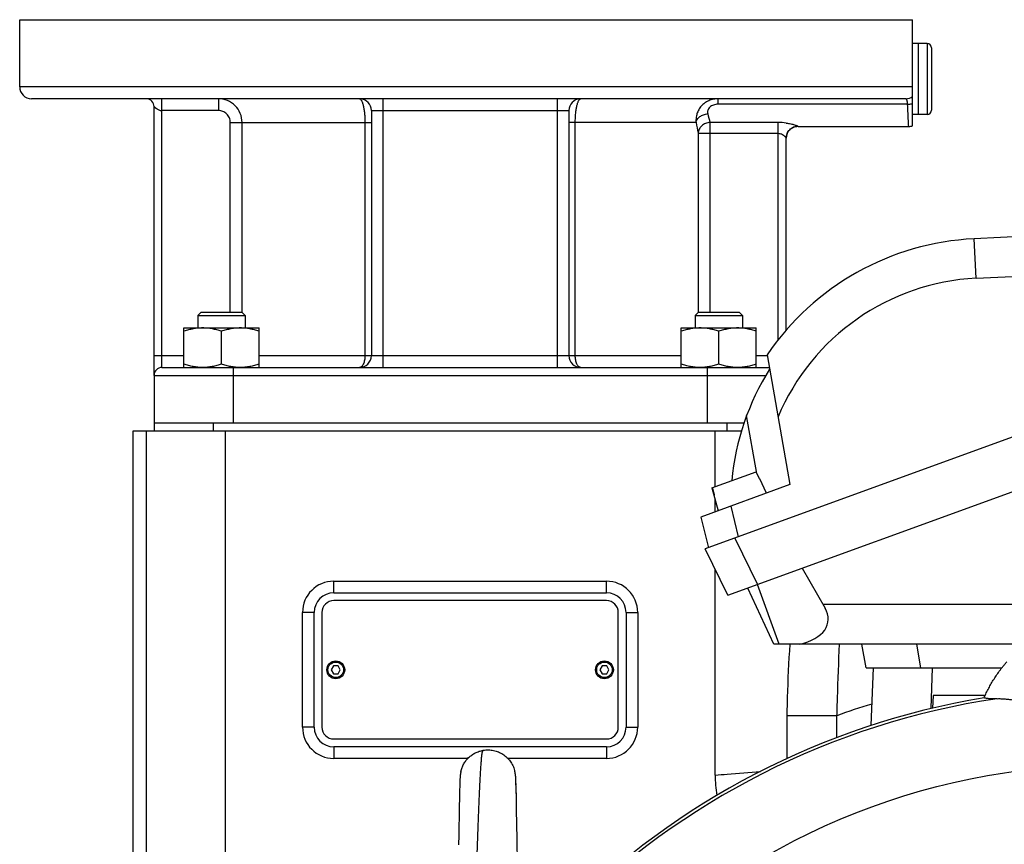
# Model space of a CAD drawing. Units: millimetres. Extents: x -1819 to 3214, y -734 to 1479.
# Drawn here: x 2648 to 2898, y 511 to 720 of the extents above; entities that cross this region are included whole.
import ezdxf

# ---------------------------------------------------------------- set-up
doc = ezdxf.new("R2010")
doc.units = ezdxf.units.MM
doc.header["$LTSCALE"] = 19.36
doc.layers.get('0').update_dxf_attribs({"linetype": 'CONTINUOUS'})
doc.layers.add('02___PRT_ALL_AXES', color=7, linetype='CONTINUOUS')
doc.layers.add('3_ALL_AXES', color=7, linetype='CONTINUOUS')

msp = doc.modelspace()

# ---------------------------------------------------------------- linework, layer by layer
at = {"color": 7, "linetype": 'CONTINUOUS'}
for p, q in [((2875.91, 695.62), (2875.91, 713.62)), ((2878.11, 713.62), (2875.91, 713.62)), ((2879.21, 712.52), (2879.21, 696.72)), ((2878.11, 695.62), (2875.91, 695.62)), ((3006.88, 670), (2889.96, 664.19)), ((3037.79, 664.29), (2821.92, 585.72)), ((2827.65, 573.97), (3040.96, 651.61)), ((2694.35, 645.62), (2693.48, 644.74)), ((2694.35, 645.62), (2704.6, 645.62)), ((2704.6, 645.62), (2705.48, 644.74)), ((2820.22, 645.62), (2819.34, 644.74)), ((2820.22, 645.62), (2830.47, 645.62)), ((2830.47, 645.62), (2831.34, 644.74)), ((2693.48, 644.74), (2693.48, 641.62)), ((2693.48, 644.74), (2705.48, 644.74)), ((2705.48, 644.74), (2705.48, 641.62)), ((2819.34, 644.74), (2819.34, 641.62)), ((2819.34, 644.74), (2831.34, 644.74)), ((2831.34, 644.74), (2831.34, 641.62)), ((2689.98, 631.62), (2689.98, 641.62)), ((2689.98, 641.62), (2708.98, 641.62)), ((2699.48, 632.47), (2699.48, 640.77)), ((2708.98, 631.62), (2708.98, 641.62)), ((2815.84, 631.62), (2815.84, 641.62)), ((2815.84, 641.62), (2834.84, 641.62)), ((2825.34, 632.47), (2825.34, 640.77)), ((2834.84, 631.62), (2834.84, 641.62)), ((2837.56, 634.82), (2843.35, 601.99)), ((2682.41, 629.62), (2682.41, 615.62)), ((2677.13, 436.48), (2677.13, 615.62)), ((2677.13, 615.62), (2831.11, 615.62)), ((2682.41, 617.62), (2831.75, 617.62)), ((2823.62, 601.19), (2834.77, 605.25)), ((2834.87, 605.05), (2834.77, 605.25)), ((2835.53, 603.63), (2834.87, 605.05)), ((2835.62, 603.43), (2835.53, 603.63)), ((2835.62, 603.43), (2835.7, 603.46)), ((2837.4, 599.82), (2835.7, 603.46)), ((2843.35, 601.99), (2820.8, 593.78)), ((2823.62, 601.19), (2825.18, 595.37)), ((2823.7, 601.22), (2823.76, 601)), ((2823.76, 601), (2824.16, 599.49)), ((2824.14, 599.25), (2824.22, 599.28)), ((2824.16, 599.49), (2824.22, 599.28)), ((2820.8, 593.78), (2822.74, 586.02)), ((2827.65, 573.97), (2821.92, 585.72)), ((2846.45, 580.81), (2852.26, 570.74)), ((2839.29, 561.62), (2832.68, 575.8)), ((2727.91, 574.58), (2796.91, 574.58)), ((3034.08, 571.62), (2851.76, 571.62)), ((2722.94, 540.62), (2722.94, 569.62)), ((2801.88, 569.62), (2801.88, 540.62)), ((2917.81, 561.62), (2839.29, 561.62)), ((2862.64, 555.62), (2861.58, 561.62)), ((2727.83, 556.12), (2727.26, 555.12)), ((2728.99, 556.12), (2727.83, 556.12)), ((2729.56, 555.12), (2728.99, 556.12)), ((2795.83, 556.12), (2795.26, 555.12)), ((2796.99, 556.12), (2795.83, 556.12)), ((2797.56, 555.12), (2796.99, 556.12)), ((2727.26, 555.12), (2727.83, 554.12)), ((2727.83, 554.12), (2728.99, 554.12)), ((2728.99, 554.12), (2729.56, 555.12)), ((2795.26, 555.12), (2795.83, 554.12)), ((2795.83, 554.12), (2796.99, 554.12)), ((2796.99, 554.12), (2797.56, 555.12)), ((2862.64, 555.62), (2897, 555.62)), ((2864.38, 555.62), (2863.87, 541.03)), ((2879.58, 548.62), (2879.47, 545.41)), ((2892.76, 548.62), (2879.58, 548.62)), ((2796.91, 535.65), (2727.91, 535.65)), ((2773.75, 529.36), (2773.74, 529.4)), ((2773.79, 529.14), (2773.79, 529.19)), ((2773.87, 528.66), (2773.87, 528.71)), ((2773.88, 528.61), (2773.87, 528.66)), ((2773.9, 528.5), (2773.88, 528.61)), ((2773.9, 528.45), (2773.89, 528.55)), ((2773.91, 528.4), (2773.9, 528.5)), ((2773.91, 528.34), (2773.9, 528.45)), ((2773.92, 528.29), (2773.91, 528.34)), ((2759.8, 526.63), (2759.77, 525.69)), ((2759.81, 526.97), (2759.8, 526.63)), ((2759.82, 527.16), (2759.81, 526.97)), ((2759.83, 527.34), (2759.82, 527.16)), ((2759.84, 527.57), (2759.83, 527.46)), ((2759.83, 527.46), (2759.83, 527.34)), ((2759.85, 527.68), (2759.84, 527.57)), ((2759.86, 527.9), (2759.85, 527.79)), ((2759.85, 527.79), (2759.85, 527.68)), ((2759.89, 528.17), (2759.88, 528.06)), ((2759.9, 528.28), (2759.89, 528.17)), ((2773.93, 528.18), (2773.92, 528.29)), ((2773.94, 528.13), (2773.93, 528.23)), ((2773.95, 528.02), (2773.93, 528.18)), ((2773.95, 527.96), (2773.94, 528.07)), ((2773.96, 527.86), (2773.95, 527.97)), ((2773.97, 527.75), (2773.96, 527.86)), ((2773.98, 527.65), (2773.97, 527.76)), ((2773.98, 527.55), (2773.98, 527.65)), ((2773.99, 527.44), (2773.98, 527.55)), ((2773.99, 527.33), (2773.99, 527.5)), ((2774, 527.22), (2773.99, 527.39)), ((2774.01, 527.05), (2774, 527.22)), ((2774.01, 526.87), (2774, 527.11)), ((2774.02, 526.61), (2774.01, 526.93)), ((2774.07, 525), (2774.02, 526.74)), ((2774.03, 526.41), (2774.03, 526.48)), ((2774.04, 526.04), (2774.03, 526.34)), ((2759.71, 523.67), (2759.69, 522.58)), ((2759.74, 524.64), (2759.71, 523.67)), ((2759.77, 525.69), (2759.74, 524.64)), ((2774.06, 525.31), (2774.06, 525.51)), ((2774.09, 524.34), (2774.07, 525.21)), ((2774.11, 523.59), (2774.09, 524.46)), ((2774.1, 523.85), (2774.1, 523.98)), ((2774.13, 522.63), (2774.11, 523.72)), ((2759.69, 522.58), (2759.65, 520.63)), ((2774.16, 520.86), (2774.13, 522.63)), ((2774.19, 519.25), (2774.16, 521.01)), ((2759.63, 519.16), (2759.6, 517.6)), ((2759.65, 520.63), (2759.63, 519.16)), ((2774.24, 516.45), (2774.19, 519.26)), ((2759.6, 517.61), (2759.57, 515.77)), ((2774.26, 515.15), (2774.24, 516.46)), ((2759.57, 515.77), (2759.54, 513.27)), ((2774.29, 513.22), (2774.26, 515.15)), ((2759.54, 513.27), (2759.5, 510.85)), ((2774.32, 511.02), (2774.29, 513.22)), ((2774.37, 507.29), (2774.32, 511.02))]:
    msp.add_line(p, q, dxfattribs=at)
at = {"color": 9, "linetype": 'CONTINUOUS'}
for p, q in [((2878.11, 713.62), (2878.11, 695.62)), ((2890.46, 654.2), (2889.96, 664.19)), ((2890.46, 654.2), (3029.01, 661.09)), ((2702.41, 629.62), (2702.41, 617.62)), ((2822.41, 629.62), (2822.41, 617.62)), ((2834.97, 604.82), (2832.4, 619.44)), ((2680.44, 615.62), (2680.44, 473.91)), ((2697.41, 617.62), (2697.41, 615.62)), ((2700.41, 615.62), (2700.41, 474.3)), ((2824.41, 601.48), (2824.41, 615.62)), ((2827.41, 617.62), (2827.41, 615.62)), ((2824.41, 595.09), (2824.41, 598.25)), ((2828.36, 596.53), (2830.29, 588.77)), ((2829.4, 588.44), (2835.13, 576.69)), ((2824.41, 528.49), (2824.41, 580.62)), ((2727.91, 574.58), (2727.91, 577.54)), ((2796.91, 574.58), (2796.91, 577.54)), ((2840.66, 561.62), (2835.17, 576.71)), ((2722.94, 569.62), (2719.99, 569.62)), ((2801.88, 569.62), (2804.83, 569.62)), ((2875.37, 561.62), (2876.43, 555.62)), ((2879.39, 555.62), (2879.03, 545.31)), ((2722.94, 540.62), (2719.99, 540.62)), ((2801.88, 540.62), (2804.83, 540.62)), ((2727.91, 535.65), (2727.91, 532.69)), ((2796.91, 535.65), (2796.91, 532.69))]:
    msp.add_line(p, q, dxfattribs=at)
at = {"color": 3, "linetype": 'CONTINUOUS'}
for p, q in [((2796.91, 572.62), (2727.91, 572.62)), ((2724.91, 569.62), (2724.91, 540.62)), ((2799.91, 540.62), (2799.91, 569.62)), ((2727.91, 537.62), (2796.91, 537.62))]:
    msp.add_line(p, q, dxfattribs=at)
at = {"color": 7, "linetype": 'CONTINUOUS'}
for points in [[(2760.08, 529.4), (2760.07, 529.36), (2760.06, 529.32), (2760.05, 529.28), (2760.04, 529.23), (2760.03, 529.19), (2760.02, 529.14), (2760.02, 529.1), (2760.01, 529.05), (2760, 529), (2759.99, 528.95), (2759.98, 528.91), (2759.97, 528.86), (2759.97, 528.81), (2759.96, 528.76), (2759.95, 528.7), (2759.94, 528.65), (2759.94, 528.6), (2759.93, 528.55), (2759.92, 528.49), (2759.92, 528.44), (2759.91, 528.38), (2759.9, 528.28)], [(2773.79, 529.19), (2773.78, 529.23), (2773.77, 529.27), (2773.76, 529.32), (2773.75, 529.36)], [(2773.86, 528.76), (2773.85, 528.81), (2773.84, 528.86), (2773.84, 528.91), (2773.83, 528.96), (2773.82, 529.01), (2773.81, 529.05), (2773.8, 529.1), (2773.79, 529.14), (2773.79, 529.18)], [(2773.86, 528.76), (2773.85, 528.81), (2773.84, 528.86), (2773.84, 528.91), (2773.83, 528.96), (2773.82, 529.01), (2773.81, 529.05), (2773.8, 529.1), (2773.79, 529.14)], [(2773.87, 528.66), (2773.87, 528.71), (2773.86, 528.76)], [(2759.88, 528.06), (2759.87, 528.01), (2759.86, 527.9)]]:
    msp.add_lwpolyline(points, dxfattribs=at)
for centre, radius in [((2728.41, 555.12), 2.25), ((2728.41, 555.12), 1.97), ((2796.41, 555.12), 2.25), ((2796.41, 555.12), 1.97)]:
    msp.add_circle(centre, radius, dxfattribs=at)
at = {"color": 9, "linetype": 'CONTINUOUS'}
msp.add_circle((2924.41, 355.62), 175.5, dxfattribs=at)
at = {"color": 7, "linetype": 'CONTINUOUS'}
for centre, radius, start, end in [((2878.11, 712.52), 1.1, 0, 90), ((2878.11, 696.72), 1.1, 270, 360), ((2893.32, 596.77), 67.5, 92.8471, 145.6889), ((2893.32, 596.77), 65, 147.9943, 174.4958), ((2727.91, 569.62), 4.97, 90, 180), ((2796.91, 569.62), 4.97, 0, 90), ((2924.41, 355.62), 195.04, 99.415, 170.585), ((2727.91, 540.62), 4.97, 180, 270), ((2796.91, 540.62), 4.97, 270, 360), ((2766.87, 527.87), 7.04, 12.5481, 14.5783)]:
    msp.add_arc(centre, radius, start, end, dxfattribs=at)
at = {"color": 9, "linetype": 'CONTINUOUS'}
for centre, radius, start, end in [((2893.32, 596.77), 57.5, 92.8471, 157.1403), ((2924.41, 355.62), 194.31, 98.4599, 171.5401)]:
    msp.add_arc(centre, radius, start, end, dxfattribs=at)
at = {"color": 3, "linetype": 'CONTINUOUS'}
for centre, start, end in [((2727.91, 569.62), 90, 180), ((2796.91, 569.62), 0, 90), ((2727.91, 540.62), 180, 270), ((2796.91, 540.62), 270, 360)]:
    msp.add_arc(centre, 3, start, end, dxfattribs=at)
at = {"color": 7, "linetype": 'CONTINUOUS'}
msp.add_ellipse((2838.66, 569.46), major_axis=(14.35, -2.18), ratio=0.558824, start_param=-0.967552, end_param=0.419905, dxfattribs=at)
for points, knots in [([(2694.73, 641.62), (2694.33, 641.62), (2693.52, 641.58), (2692.32, 641.41), (2691.14, 641.13), (2690.36, 640.9), (2689.98, 640.77)], [0, 0, 0, 0, 0.248843, 0.498242, 0.748576, 1, 1, 1, 1]), ([(2699.48, 640.77), (2699.09, 640.9), (2698.32, 641.13), (2697.13, 641.41), (2695.93, 641.58), (2695.13, 641.62), (2694.73, 641.62)], [0, 0, 0, 0, 0.251424, 0.501758, 0.751157, 1, 1, 1, 1]), ([(2704.23, 641.62), (2703.83, 641.62), (2703.02, 641.58), (2701.82, 641.41), (2700.64, 641.13), (2699.86, 640.9), (2699.48, 640.77)], [0, 0, 0, 0, 0.248843, 0.498242, 0.748576, 1, 1, 1, 1]), ([(2708.98, 640.77), (2708.59, 640.9), (2707.82, 641.13), (2706.63, 641.41), (2705.43, 641.58), (2704.63, 641.62), (2704.23, 641.62)], [0, 0, 0, 0, 0.251424, 0.501758, 0.751157, 1, 1, 1, 1]), ([(2820.59, 641.62), (2820.19, 641.62), (2819.39, 641.58), (2818.19, 641.41), (2817, 641.13), (2816.23, 640.9), (2815.84, 640.77)], [0, 0, 0, 0, 0.248843, 0.498242, 0.748576, 1, 1, 1, 1]), ([(2825.34, 640.77), (2824.96, 640.9), (2824.18, 641.13), (2823, 641.41), (2821.8, 641.58), (2820.99, 641.62), (2820.59, 641.62)], [0, 0, 0, 0, 0.251424, 0.501758, 0.751157, 1, 1, 1, 1]), ([(2830.09, 641.62), (2829.69, 641.62), (2828.89, 641.58), (2827.69, 641.41), (2826.5, 641.13), (2825.73, 640.9), (2825.34, 640.77)], [0, 0, 0, 0, 0.248843, 0.498242, 0.748576, 1, 1, 1, 1]), ([(2834.84, 640.77), (2834.46, 640.9), (2833.68, 641.13), (2832.5, 641.41), (2831.3, 641.58), (2830.49, 641.62), (2830.09, 641.62)], [0, 0, 0, 0, 0.251424, 0.501758, 0.751157, 1, 1, 1, 1]), ([(2694.73, 631.62), (2694.33, 631.62), (2693.52, 631.66), (2692.32, 631.83), (2691.14, 632.1), (2690.36, 632.34), (2689.98, 632.47)], [0, 0, 0, 0, 0.248843, 0.498242, 0.748576, 1, 1, 1, 1]), ([(2699.48, 632.47), (2699.09, 632.34), (2698.32, 632.1), (2697.13, 631.83), (2695.93, 631.66), (2695.13, 631.62), (2694.73, 631.62)], [0, 0, 0, 0, 0.251424, 0.501758, 0.751157, 1, 1, 1, 1]), ([(2704.23, 631.62), (2703.83, 631.62), (2703.02, 631.66), (2701.82, 631.83), (2700.64, 632.1), (2699.86, 632.34), (2699.48, 632.47)], [0, 0, 0, 0, 0.248843, 0.498242, 0.748576, 1, 1, 1, 1]), ([(2708.98, 632.47), (2708.59, 632.34), (2707.82, 632.1), (2706.63, 631.83), (2705.43, 631.66), (2704.63, 631.62), (2704.23, 631.62)], [0, 0, 0, 0, 0.251424, 0.501758, 0.751157, 1, 1, 1, 1]), ([(2820.59, 631.62), (2820.19, 631.62), (2819.39, 631.66), (2818.19, 631.83), (2817, 632.1), (2816.23, 632.34), (2815.84, 632.47)], [0, 0, 0, 0, 0.248843, 0.498242, 0.748576, 1, 1, 1, 1]), ([(2825.34, 632.47), (2824.96, 632.34), (2824.18, 632.1), (2823, 631.83), (2821.8, 631.66), (2820.99, 631.62), (2820.59, 631.62)], [0, 0, 0, 0, 0.251424, 0.501758, 0.751157, 1, 1, 1, 1]), ([(2830.09, 631.62), (2829.69, 631.62), (2828.89, 631.66), (2827.69, 631.83), (2826.5, 632.1), (2825.73, 632.34), (2825.34, 632.47)], [0, 0, 0, 0, 0.248843, 0.498242, 0.748576, 1, 1, 1, 1]), ([(2834.84, 632.47), (2834.46, 632.34), (2833.68, 632.1), (2832.5, 631.83), (2831.3, 631.66), (2830.49, 631.62), (2830.09, 631.62)], [0, 0, 0, 0, 0.251424, 0.501758, 0.751157, 1, 1, 1, 1]), ([(2892.5, 548.03), (2892.59, 548.24), (2892.77, 548.65), (2893.06, 549.26), (2893.36, 549.87), (2893.77, 550.66), (2894.31, 551.65), (2895, 552.8), (2895.75, 553.92), (2896.4, 554.84), (2896.94, 555.55), (2897.36, 556.08), (2897.79, 556.6), (2898.08, 556.94), (2898.23, 557.11)], [0, 0, 0, 0, 0.062501, 0.125003, 0.187504, 0.250006, 0.375003, 0.5, 0.624997, 0.749994, 0.812496, 0.874997, 0.937499, 1, 1, 1, 1]), ([(2895.82, 547.82), (2895.58, 547.81), (2895.13, 547.8), (2894.51, 547.79), (2894, 547.8), (2893.58, 547.83), (2893.23, 547.86), (2892.98, 547.91), (2892.81, 547.94), (2892.72, 547.97), (2892.65, 547.99), (2892.6, 548), (2892.55, 548.02), (2892.52, 548.03), (2892.5, 548.03)], [0, 0, 0, 0, 0.219313, 0.40244, 0.554464, 0.680218, 0.783584, 0.86852, 0.905314, 0.939045, 0.954963, 0.970368, 0.9854, 1, 1, 1, 1]), ([(2895.82, 547.82), (2896.03, 547.83), (2896.46, 547.83), (2897.13, 547.8), (2897.74, 547.76), (2898.27, 547.71), (2898.85, 547.65), (2899.63, 547.56), (2900.63, 547.44), (2901.7, 547.28), (2903.26, 547.03), (2905.32, 546.65), (2907.9, 546.09), (2910.57, 545.39), (2912.36, 544.83), (2913.26, 544.52)], [0, 0, 0, 0, 0.034306, 0.072214, 0.114314, 0.137121, 0.161195, 0.213135, 0.269803, 0.330784, 0.395629, 0.535074, 0.684504, 0.840506, 1, 1, 1, 1]), ([(2760.08, 529.4), (2760.12, 529.57), (2760.2, 529.9), (2760.37, 530.38), (2760.57, 530.85), (2760.88, 531.45), (2761.35, 532.16), (2761.91, 532.79), (2762.41, 533.24), (2762.82, 533.56), (2763.24, 533.84), (2763.85, 534.18), (2764.66, 534.53), (2765.35, 534.7), (2765.7, 534.77)], [0, 0, 0, 0, 0.062253, 0.124211, 0.185955, 0.247554, 0.370489, 0.493569, 0.555358, 0.61738, 0.67972, 0.742474, 0.869608, 1, 1, 1, 1]), ([(2765.7, 534.77), (2765.92, 534.81), (2766.37, 534.86), (2767.04, 534.88), (2767.7, 534.84), (2768.34, 534.74), (2768.97, 534.57), (2769.58, 534.35), (2770.16, 534.08), (2770.71, 533.76), (2771.23, 533.39), (2771.72, 532.97), (2772.17, 532.51), (2772.57, 532.01), (2772.93, 531.47), (2773.24, 530.89), (2773.49, 530.28), (2773.63, 529.86), (2773.68, 529.64)], [0, 0, 0, 0, 0.065345, 0.129512, 0.192763, 0.255315, 0.317352, 0.379023, 0.440454, 0.501752, 0.563011, 0.624323, 0.685787, 0.74751, 0.809619, 0.872272, 0.935663, 1, 1, 1, 1])]:
    msp.add_open_spline(points, degree=3, knots=knots, dxfattribs=at)
at = {"color": 9, "linetype": 'CONTINUOUS'}
msp.add_open_spline([(2763.05, 478.74), (2763.08, 479.19), (2763.14, 480.15), (2763.21, 481.67), (2763.29, 483.33), (2763.4, 485.81), (2763.54, 489.19), (2763.7, 493.54), (2763.86, 498.19), (2764.02, 503.01), (2764.16, 507.08), (2764.27, 510.33), (2764.35, 512.72), (2764.44, 515.05), (2764.52, 517.31), (2764.6, 519.48), (2764.69, 521.56), (2764.77, 523.52), (2764.85, 525.35), (2764.94, 527.04), (2765.01, 528.36), (2765.07, 529.34), (2765.11, 530.01), (2765.15, 530.65), (2765.19, 531.24), (2765.24, 531.78), (2765.28, 532.28), (2765.31, 532.74), (2765.35, 533.15), (2765.39, 533.47), (2765.41, 533.7), (2765.44, 533.85), (2765.46, 533.99), (2765.49, 534.12), (2765.51, 534.24), (2765.54, 534.35), (2765.57, 534.44), (2765.6, 534.53), (2765.62, 534.59), (2765.64, 534.63), (2765.65, 534.66), (2765.66, 534.68), (2765.67, 534.71), (2765.68, 534.72), (2765.68, 534.74), (2765.69, 534.75), (2765.69, 534.75), (2765.69, 534.76), (2765.69, 534.76), (2765.7, 534.76), (2765.7, 534.76), (2765.7, 534.76), (2765.7, 534.77), (2765.7, 534.77), (2765.7, 534.77), (2765.7, 534.77), (2765.7, 534.77)], degree=3, knots=[0, 0, 0, 0, 0.024317, 0.051387, 0.081064, 0.113186, 0.184029, 0.262234, 0.345828, 0.4326, 0.520194, 0.563548, 0.606204, 0.647871, 0.688264, 0.727111, 0.764156, 0.799159, 0.831897, 0.862165, 0.889782, 0.902546, 0.914589, 0.925891, 0.936436, 0.946206, 0.955185, 0.963356, 0.970718, 0.97727, 0.980244, 0.983017, 0.985591, 0.987967, 0.990148, 0.992128, 0.993903, 0.995468, 0.996815, 0.997404, 0.997936, 0.99841, 0.998825, 0.999179, 0.999471, 0.999594, 0.999701, 0.999791, 0.999866, 0.999924, 0.999947, 0.999966, 0.999981, 0.999992, 0.999998, 1, 1, 1, 1], dxfattribs=at)
at = {"layer": '02___PRT_ALL_AXES', "color": 7, "linetype": 'CONTINUOUS'}
for p, q in [((2648.41, 702.62), (2648.41, 719.62)), ((2648.41, 719.62), (2874.41, 719.62)), ((2874.41, 692.79), (2874.41, 719.62)), ((2872.68, 699.62), (2651.41, 699.62)), ((2682.41, 629.62), (2682.41, 697.62)), ((2737.41, 696.62), (2737.41, 634.62)), ((2787.41, 696.62), (2787.41, 634.62)), ((2845.41, 692.62), (2873.41, 692.62)), ((2842.41, 641.1), (2842.41, 689.65)), ((2684.41, 631.62), (2838.13, 631.62))]:
    msp.add_line(p, q, dxfattribs=at)
at = {"layer": '02___PRT_ALL_AXES', "color": 9, "linetype": 'CONTINUOUS'}
for p, q in [((2874.41, 702.62), (2648.41, 702.62)), ((2684.41, 631.62), (2684.41, 699.62)), ((2698.69, 699.62), (2698.69, 696.62)), ((2740.41, 631.62), (2740.41, 699.62)), ((2784.41, 699.62), (2784.41, 631.62)), ((2825.14, 699.62), (2825.14, 698.22)), ((2873.15, 698.22), (2825.14, 698.22)), ((2698.69, 696.62), (2684.41, 696.62)), ((2737.41, 696.62), (2787.41, 696.62)), ((2701.71, 645.62), (2701.71, 693.62)), ((2701.71, 693.62), (2737.41, 693.62)), ((2704.69, 645.53), (2704.69, 693.62)), ((2735.79, 693.62), (2735.79, 634.62)), ((2819.59, 693.62), (2787.41, 693.62)), ((2789.03, 634.62), (2789.03, 693.62)), ((2823.11, 693.62), (2823.11, 645.62)), ((2840.41, 693.62), (2823.11, 693.62)), ((2840.41, 638.69), (2840.41, 693.62)), ((2820.13, 690.87), (2820.13, 645.53)), ((2820.13, 690.87), (2840.41, 690.87)), ((2845.41, 692.65), (2845.41, 692.62)), ((2682.41, 634.62), (2689.98, 634.62)), ((2708.98, 634.62), (2815.84, 634.62)), ((2834.84, 634.62), (2837.6, 634.62)), ((2702.41, 631.62), (2702.41, 629.62)), ((2822.41, 631.62), (2822.41, 629.62)), ((2682.41, 629.62), (2837.23, 629.62))]:
    msp.add_line(p, q, dxfattribs=at)
at = {"layer": '02___PRT_ALL_AXES', "color": 7, "linetype": 'CONTINUOUS'}
for centre, radius, start, end in [((2651.41, 702.62), 3, 180, 270), ((2680.41, 697.62), 2, 0, 86.251), ((2734.41, 696.62), 3, 0, 86.4443), ((2790.41, 696.62), 3, 93.5557, 180), ((2873.41, 695.62), 3, 270, 289.4712), ((2845.41, 689.62), 3, 90, 179.3629), ((2734.41, 634.62), 3, 270, 360), ((2790.41, 634.62), 3, 180, 270), ((2684.41, 629.62), 2, 90, 180)]:
    msp.add_arc(centre, radius, start, end, dxfattribs=at)
at = {"layer": '02___PRT_ALL_AXES', "color": 9, "linetype": 'CONTINUOUS'}
for centre, radius, start, end in [((2698.69, 693.62), 6, 359.9944, 89.9989), ((2872.68, 702.59), 2.97, 270.016, 305.6304), ((2865.64, 705.68), 44.2, 192.8878, 195.8293), ((2888.46, 705.6), 69.9, 189.8712, 192.1659), ((2840.41, 679.22), 14.4, 82.0089, 89.995)]:
    msp.add_arc(centre, radius, start, end, dxfattribs=at)
for points, knots in [([(2734.41, 699.62), (2734.45, 699.62), (2734.55, 699.6), (2734.68, 699.5), (2734.8, 699.36), (2734.93, 699.16), (2735.05, 698.91), (2735.16, 698.62), (2735.27, 698.27), (2735.41, 697.72), (2735.56, 696.94), (2735.69, 695.91), (2735.77, 694.79), (2735.79, 694.01), (2735.79, 693.62)], [0, 0, 0, 0, 0.020499, 0.044489, 0.074045, 0.110178, 0.153283, 0.203418, 0.260431, 0.324018, 0.469108, 0.634192, 0.813422, 1, 1, 1, 1]), ([(2789.03, 693.62), (2789.03, 694.01), (2789.05, 694.79), (2789.13, 695.91), (2789.26, 696.94), (2789.41, 697.72), (2789.55, 698.27), (2789.66, 698.62), (2789.78, 698.91), (2789.89, 699.16), (2790.02, 699.36), (2790.14, 699.5), (2790.27, 699.6), (2790.37, 699.62), (2790.41, 699.62)], [0, 0, 0, 0, 0.186579, 0.365808, 0.530892, 0.675982, 0.739569, 0.796582, 0.846717, 0.889822, 0.925955, 0.955511, 0.979501, 1, 1, 1, 1]), ([(2825.14, 699.62), (2824.74, 699.62), (2823.94, 699.54), (2822.79, 699.17), (2821.76, 698.58), (2820.9, 697.79), (2820.23, 696.85), (2819.79, 695.81), (2819.57, 694.72), (2819.56, 693.98), (2819.59, 693.62)], [0, 0, 0, 0, 0.13106, 0.260785, 0.388839, 0.514986, 0.639113, 0.761236, 0.881466, 1, 1, 1, 1]), ([(2825.14, 698.22), (2824.75, 698.22), (2824.17, 698.13), (2823.48, 697.82), (2823.04, 697.5), (2822.73, 697.1), (2822.54, 696.67), (2822.49, 696.23), (2822.52, 695.95), (2822.55, 695.82)], [0, 0, 0, 0, 0.285452, 0.424168, 0.556374, 0.67955, 0.793158, 0.899051, 1, 1, 1, 1]), ([(2873.15, 698.22), (2873.14, 698.32), (2873.12, 698.52), (2873.08, 698.79), (2873.04, 699.04), (2872.98, 699.24), (2872.92, 699.4), (2872.85, 699.52), (2872.78, 699.6), (2872.71, 699.62), (2872.68, 699.62)], [0, 0, 0, 0, 0.201035, 0.382526, 0.542043, 0.677844, 0.789162, 0.876731, 0.944066, 1, 1, 1, 1]), ([(2873.15, 698.22), (2873.26, 698.22), (2873.68, 698.25), (2874.1, 698.32), (2874.41, 698.41)], [0, 0, 0, 0, 0.254825, 1, 1, 1, 1]), ([(2873.41, 692.62), (2873.41, 692.65), (2873.4, 692.78), (2873.38, 693.06), (2873.36, 693.53), (2873.32, 694.17), (2873.28, 694.97), (2873.22, 696.34), (2873.17, 697.44), (2873.15, 698.22)], [0, 0, 0, 0, 0.017018, 0.067794, 0.151504, 0.266796, 0.411817, 0.58425, 1, 1, 1, 1]), ([(2682.41, 697.62), (2682.41, 697.62), (2682.41, 697.62), (2682.41, 697.61), (2682.42, 697.61), (2682.42, 697.61), (2682.43, 697.6), (2682.44, 697.59), (2682.45, 697.57), (2682.48, 697.55), (2682.5, 697.52), (2682.54, 697.49), (2682.59, 697.45), (2682.66, 697.39), (2682.76, 697.32), (2682.88, 697.24), (2683.01, 697.16), (2683.15, 697.07), (2683.35, 696.95), (2683.64, 696.81), (2684, 696.67), (2684.27, 696.62), (2684.41, 696.62)], [0, 0, 0, 0, 0.000469, 0.001852, 0.004111, 0.007208, 0.011108, 0.015776, 0.027285, 0.041498, 0.058211, 0.077244, 0.098441, 0.146784, 0.202275, 0.264091, 0.331503, 0.40385, 0.480524, 0.64458, 0.819359, 1, 1, 1, 1]), ([(2701.71, 693.62), (2701.71, 693.81), (2701.67, 694.21), (2701.49, 694.78), (2701.21, 695.3), (2700.83, 695.76), (2700.37, 696.13), (2699.85, 696.41), (2699.28, 696.58), (2698.89, 696.62), (2698.69, 696.62)], [0, 0, 0, 0, 0.125001, 0.249996, 0.374995, 0.499995, 0.624996, 0.749997, 0.874995, 1, 1, 1, 1]), ([(2819.59, 693.62), (2819.61, 693.76), (2819.69, 694.03), (2819.9, 694.42), (2820.2, 694.78), (2820.7, 695.22), (2821.49, 695.63), (2822.19, 695.79), (2822.55, 695.82)], [0, 0, 0, 0, 0.105541, 0.216774, 0.334701, 0.45936, 0.724409, 1, 1, 1, 1]), ([(2823.11, 693.62), (2822.73, 693.61), (2821.98, 693.44), (2821.16, 692.93), (2820.66, 692.38), (2820.37, 691.91), (2820.19, 691.4), (2820.14, 691.05), (2820.13, 690.87)], [0, 0, 0, 0, 0.257256, 0.511689, 0.636819, 0.759818, 0.880748, 1, 1, 1, 1]), ([(2842.41, 693.48), (2842.61, 693.45), (2842.99, 693.39), (2843.53, 693.28), (2844.03, 693.16), (2844.48, 693.04), (2844.8, 692.93), (2845.02, 692.85), (2845.16, 692.8), (2845.26, 692.75), (2845.34, 692.71), (2845.39, 692.68), (2845.41, 692.66), (2845.41, 692.65)], [0, 0, 0, 0, 0.188937, 0.367897, 0.533578, 0.682026, 0.808373, 0.861507, 0.906943, 0.943949, 0.971894, 0.990396, 1, 1, 1, 1]), ([(2840.41, 690.87), (2840.55, 690.87), (2840.83, 690.84), (2841.09, 690.75), (2841.21, 690.7)], [0, 0, 0, 0, 0.50944, 1, 1, 1, 1]), ([(2841.21, 690.7), (2841.38, 690.62), (2841.62, 690.48), (2841.89, 690.27), (2842.06, 690.11), (2842.2, 689.97), (2842.31, 689.84), (2842.38, 689.75), (2842.4, 689.69), (2842.41, 689.66), (2842.41, 689.65)], [0, 0, 0, 0, 0.345875, 0.502338, 0.645023, 0.770751, 0.875156, 0.952923, 0.98034, 1, 1, 1, 1]), ([(2842.41, 689.65), (2842.41, 689.85), (2842.45, 690.24), (2842.68, 690.99), (2843.23, 691.82), (2844.07, 692.38), (2844.82, 692.61), (2845.21, 692.65), (2845.41, 692.65)], [0, 0, 0, 0, 0.125169, 0.250349, 0.499641, 0.749145, 0.874558, 1, 1, 1, 1]), ([(2735.79, 634.62), (2735.79, 634.42), (2735.77, 634.04), (2735.69, 633.48), (2735.57, 632.96), (2735.4, 632.51), (2735.2, 632.13), (2734.96, 631.85), (2734.7, 631.66), (2734.5, 631.62), (2734.41, 631.62)], [0, 0, 0, 0, 0.164981, 0.324978, 0.475363, 0.612159, 0.732534, 0.835436, 0.922626, 1, 1, 1, 1]), ([(2790.41, 631.62), (2790.32, 631.62), (2790.12, 631.66), (2789.86, 631.85), (2789.62, 632.13), (2789.42, 632.51), (2789.25, 632.96), (2789.13, 633.48), (2789.05, 634.04), (2789.03, 634.42), (2789.03, 634.62)], [0, 0, 0, 0, 0.077374, 0.164564, 0.267466, 0.387841, 0.524637, 0.675022, 0.835019, 1, 1, 1, 1])]:
    msp.add_open_spline(points, degree=3, knots=knots, dxfattribs=at)
at = {"layer": '3_ALL_AXES', "color": 7, "linetype": 'CONTINUOUS'}
for p, q in [((2875.91, 713.62), (2874.41, 713.62)), ((2875.91, 695.62), (2875.91, 713.62)), ((2875.91, 695.62), (2874.41, 695.62))]:
    msp.add_line(p, q, dxfattribs=at)
at = {"layer": '3_ALL_AXES', "color": 9, "linetype": 'CONTINUOUS'}
for p, q in [((2727.91, 577.54), (2796.91, 577.54)), ((2719.99, 540.62), (2719.99, 569.62)), ((2804.83, 569.62), (2804.83, 540.62)), ((2842.67, 532.71), (2842.67, 543.51)), ((2855.26, 543.51), (2842.67, 543.51)), ((2855.26, 537.99), (2855.26, 543.51)), ((2761.84, 532.69), (2727.91, 532.69)), ((2796.91, 532.69), (2771.98, 532.69))]:
    msp.add_line(p, q, dxfattribs=at)
for centre, radius, start, end in [((2727.91, 569.62), 7.92, 90, 180), ((2796.91, 569.62), 7.92, 0, 90), ((2905.17, 407.49), 144.9, 106.4885, 110.152), ((2727.91, 540.62), 7.92, 180, 270), ((2796.91, 540.62), 7.92, 270, 360), ((2853.35, 528.51), 28.94, 180.0295, 190.2529)]:
    msp.add_arc(centre, radius, start, end, dxfattribs=at)
for points, knots in [([(2842.67, 543.51), (2842.68, 545.04), (2842.8, 551.08), (2843.11, 557.11), (2843.39, 561.62)], [0, 0, 0, 0, 0.25266, 1, 1, 1, 1]), ([(2855.26, 543.51), (2855.3, 545.02), (2855.48, 551.06), (2855.74, 557.09), (2855.89, 561.62)], [0, 0, 0, 0, 0.249427, 1, 1, 1, 1]), ([(2824.41, 528.49), (2825.42, 528.57), (2829.24, 528.85), (2833.06, 529.15), (2835.87, 529.4)], [0, 0, 0, 0, 0.265054, 1, 1, 1, 1])]:
    msp.add_open_spline(points, degree=3, knots=knots, dxfattribs=at)

doc.saveas('drawing.dxf')
